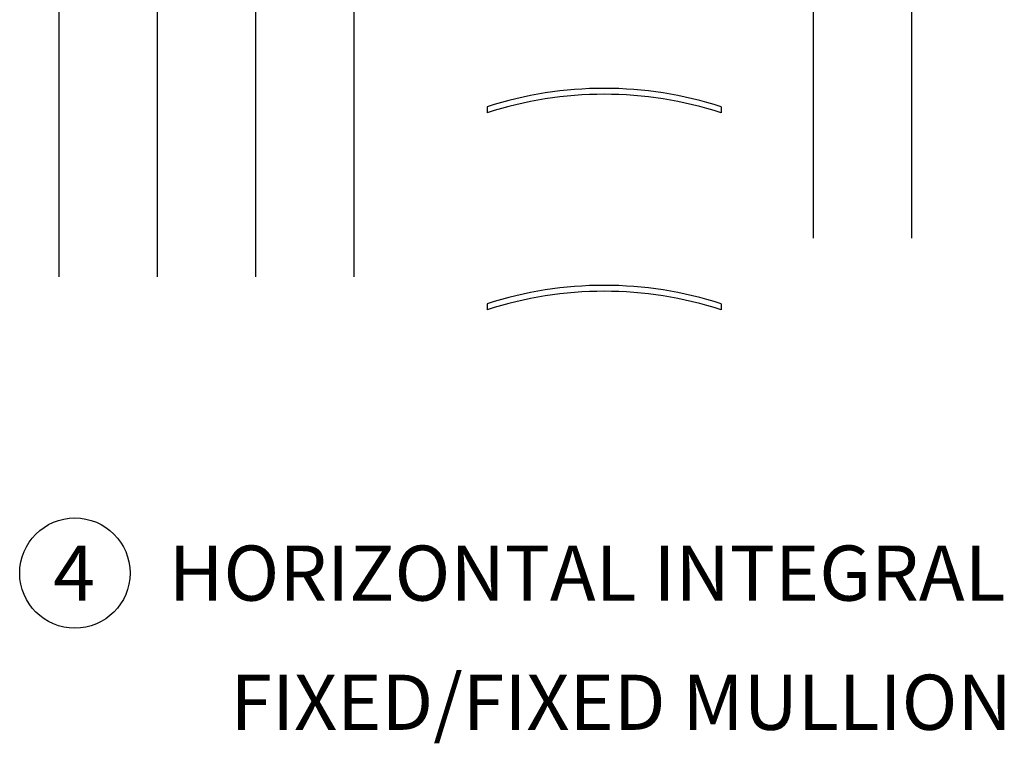
# Paper-space layout 'Page 2' of a CAD drawing. Units: inches. Extents: x 0.7 to 8, y 0.3 to 10.4.
# Drawn here: x 5.1 to 6.4, y 5.1 to 6 of the extents above; entities that cross this region are included whole.
import ezdxf
from ezdxf.enums import TextEntityAlignment as Align

# ---------------------------------------------------------------- set-up
doc = ezdxf.new("R2010")
doc.units = ezdxf.units.IN
doc.header["$MEASUREMENT"] = 0
doc.layers.add('Default', color=7, linetype='Continuous')
doc.styles.add('SEACAD_arial_ttf', font='arial.ttf')

# ---------------------------------------------------------------- blocks, each defined once
blk = doc.blocks.new('SEANNOT_GROUP18')
at = {"layer": 'Default', "color": 7, "linetype": 'Continuous'}
blk.add_circle((5.199187897227247, 5.340268594185989), 0.07000000000000008, dxfattribs=at)
at = {"layer": 'Default', "color": 7, "linetype": 'Continuous', "style": 'SEACAD_arial_ttf'}
for s, p in [('4', (5.171796592879421, 5.375268594185989)), ('HORIZONTAL INTEGRAL', (5.318187897227247, 5.375268594185989))]:
    blk.add_text(s, height=0.07, dxfattribs=at).set_placement(p, align=Align.TOP_LEFT)
blk = doc.blocks.new('DFT3')
at = {"linetype": 'Continuous'}
h = blk.add_hatch(dxfattribs=at)
h.set_pattern_fill('LINE', scale=0.127999744, angle=45, style=0, pattern_type=2)
h.set_pattern_definition([(45, (0, 0), (-0.01131368587156776, 0.01131368587156776), [])])
edge = h.paths.add_edge_path()
edge.add_arc((3.369376723394745, 2.24888707482265), 0.1546741037806503, 66.16680022572098, 113.8331997762154, ccw=False)
edge.add_line((3.431876723397103, 2.390371449861212), (3.431876723397101, 2.488954284529972))
edge.add_arc((3.369376723400785, 2.55219647205113), 0.08891470228258617, 225.3381817905214, 314.66181821141515, ccw=False)
edge.add_line((3.306876723397103, 2.48895428453725), (3.306876723397106, 2.390371449863297))
h = blk.add_hatch(color=7, dxfattribs=at)
edge = h.paths.add_edge_path()
edge.add_arc((3.369376723807557, 2.24888707098224), 0.1546741074565376, 66.16680099054999, 113.8331993380366)
edge.add_line((3.306876723397107, 2.390371449859098), (3.306876723397107, 2.262371449854894))
edge.add_arc((3.369376723389957, 2.403855824881998), 0.1546741037663273, 246.1668002233777, 293.8331997785589)
edge.add_line((3.431876723397096, 2.262371449861206), (3.431876723397122, 2.390371450221721))
at = {"color": 7, "linetype": 'Continuous'}
for p, q in [((3.306876723397107, 2.488954284537236), (3.181876723397106, 2.488954284537236)), ((3.181876723397107, 2.488954284537236), (3.181876723397107, 1.238954284537236)), ((3.306876723397107, 2.488954284537236), (3.306876723397107, 1.238954284537236)), ((3.556876723397103, 2.48895428453734), (3.431876723406608, 2.488954284539441)), ((3.431876723397359, 1.23895428453721), (3.431876723397102, 2.488954284537312)), ((3.556876723397358, 1.238954284537235), (3.556876723397101, 2.488954284537338)), ((3.306876723397105, 2.479111607537248), (3.306876723397105, 2.390371449859092)), ((3.306876723387601, 2.390371449859094), (3.306876723387601, 2.262371449859093))]:
    blk.add_line(p, q, dxfattribs=at)
for centre, radius, start, end in [((3.369376723400785, 2.55219647205113), 0.08891470228258617, 225.3381817905213, 314.6618182114152), ((3.369376723807557, 2.24888707098224), 0.1546741074565376, 66.16680099054999, 113.8331993380366), ((3.369376723389957, 2.403855824881998), 0.1546741037663273, 246.1668002233777, 293.8331997785589)]:
    blk.add_arc(centre, radius, start, end, dxfattribs=at)

psp = doc.layouts.new('Page 2')

# ---------------------------------------------------------------- linework, layer by layer
at = {"layer": 'Default', "color": 7, "linetype": 'Continuous'}
for p, q in [((6.135810536209894, 6.684549548515057), (6.135810536209894, 5.765489530312595)), ((6.260810536209894, 6.684549548515057), (6.260810536209894, 5.765489530312595)), ((5.722310536209894, 5.931943324400015), (5.722310536209894, 5.924443324400015)), ((6.019310536209894, 5.931943324400014), (6.019310536209894, 5.924443324400014)), ((5.722310536209894, 5.681943324400015), (5.722310536209894, 5.674443324400015)), ((6.019310536209894, 5.681943324400014), (6.019310536209894, 5.674443324400014))]:
    psp.add_line(p, q, dxfattribs=at)
for centre in [(5.870810536209892, 5.474496515889375), (5.870810536209892, 5.466996515889375), (5.870810536209892, 5.224496515889375), (5.870810536209892, 5.216996515889375)]:
    psp.add_arc(centre, 0.480946808510639, 72.0151231345019, 107.9848768654976, dxfattribs=at)

# ---------------------------------------------------------------- block references
psp.add_blockref('DFT3', (1.996834871184318, 4.47719825390306))
at = {"layer": 'Default'}
psp.add_blockref('SEANNOT_GROUP18', (0, 0), dxfattribs=at)

# ---------------------------------------------------------------- texts
at = {"layer": 'Default', "color": 7, "linetype": 'Continuous', "style": 'SEACAD_arial_ttf'}
psp.add_text('FIXED/FIXED MULLION', height=0.07, dxfattribs=at).set_placement((5.39659305439058, 5.211351257404698), align=Align.TOP_LEFT)

doc.saveas('drawing.dxf')
